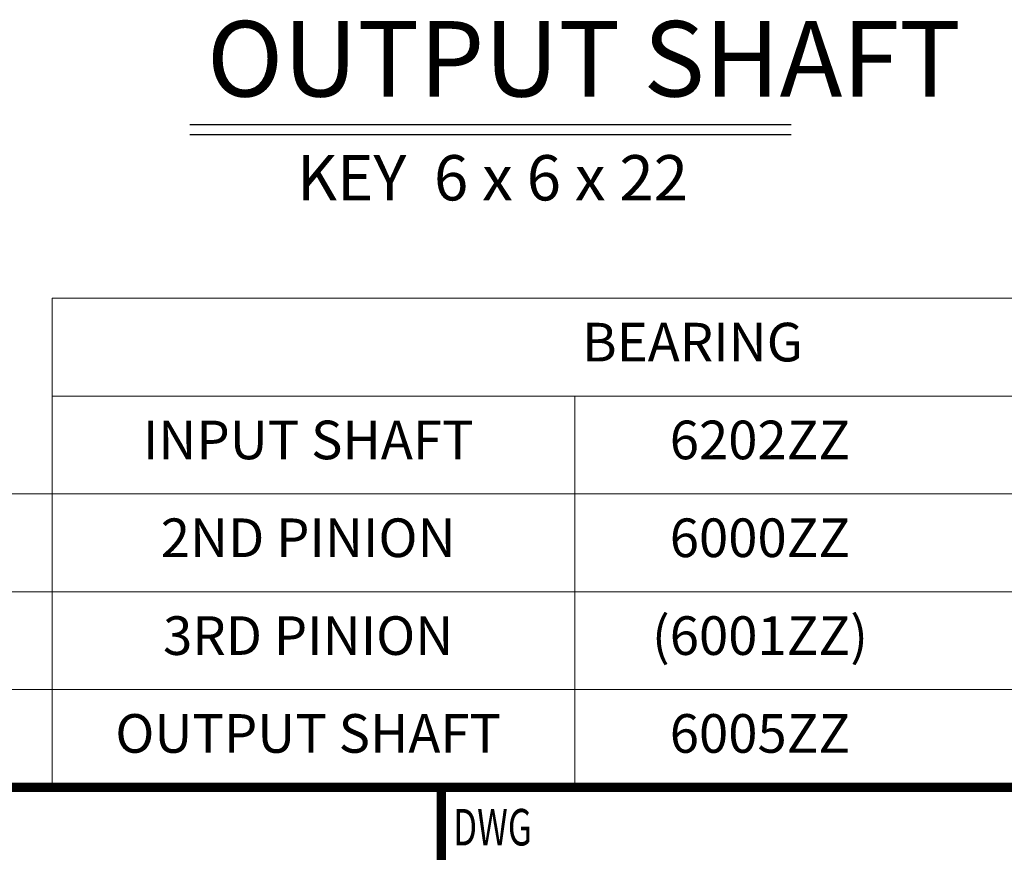
# Model space of a CAD drawing. Units: millimetres. Extents: x 743 to 1623, y -279 to 1021.
# Drawn here: x 1069 to 1335, y -54 to 171 of the extents above; entities that cross this region are included whole.
import ezdxf
from ezdxf.enums import TextEntityAlignment as Align

# ---------------------------------------------------------------- set-up
doc = ezdxf.new("R2010")
doc.units = ezdxf.units.MM
doc.layers.get('0').update_dxf_attribs({"linetype": 'CONTINUOUS', "lineweight": 30})
doc.layers.add('D', color=7, linetype='CONTINUOUS', lineweight=9)
doc.layers.add('DT', color=2, linetype='CONTINUOUS')
doc.styles.add('A25', font='romans', dxfattribs={"height": 2.5, "bigfont": 'whgtxt'})
doc.styles.add('HY견고딕', font='txt')
doc.styles.add('ROMANS', font='romans.shx', dxfattribs={"width": 0.7, "height": 3.5, "bigfont": 'whgtxt.shx'})

# ---------------------------------------------------------------- blocks, each defined once
blk = doc.blocks.new('HYOSUNG_TITLE_A4')
at = {"color": 3}
for p, q in [((-170.253, 45.144), (-85, 44.998)), ((-170, 45), (-85, 45))]:
    blk.add_line(p, q, dxfattribs=at)
at = {"color": 3, "const_width": 0.5}
for points in [[(-170.25, 45), (0, 45)], [(-85, 45), (-85, 0)]]:
    blk.add_lwpolyline(points, dxfattribs=at)
at = {"style": 'ROMANS', "width": 0.7}
blk.add_text('DWG ', height=2, dxfattribs=at).set_placement((-84.356, 41.821))
for tag, height, style, width, p in [('GEN-TITLE-DES1{20}', 3.4, 'HY견고딕', 0.9, (-40.122, 40.232)), ('GEN-TITLE-DES2{24.5}', 2.5, 'ROMANS', 0.8, (-40.246, 36.368)), ('GEN-TITLE-NR{12.3}', 4, 'HY견고딕', 0.9, (-52.352, 27.935)), ('GEN-TITLE-DAT{7.1}', 2, 'ROMANS', 0.7, (-7.814, 21.466)), ('GEN-TITLE-REV{22.6}', 3, 'ROMANS', 0.7, (-4.61, 15.46))]:
    blk.add_attdef(tag, text='', height=height, dxfattribs=dict(style=style, width=width)).set_placement(p, align=Align.CENTER)
for tag, height, p in [('GEN-TITLE-CTRN{2.5}', 2, (-167.5, 41.5)), ('GEN-TITLE-POSI{22.6}', 2, (-8.078, 32.461)), ('GEN-TITLE-APPM{2.5}', 2, (-167.5, 27.5)), ('GEN-TITLE-FSCM{20.7}', 1.8, (-12.776, 11.147))]:
    blk.add_attdef(tag, text='', height=height, dxfattribs=at).set_placement(p, align=Align.MIDDLE_CENTER)
for tag, height, p in [('GEN-TITLE-PLOT{5}', 1.8, (-160, 41.5)), ('GEN-TITLE-CHKM{2.5}', 2, (-167.5, 34.5)), ('GEN-TITLE-ISSD{5}', 1.8, (-160, 34.5)), ('GEN-TITLE-ITEM{12.7}', 3.5, (-120, 4.097)), ('GEN-TITLE-REF{12.7}', 3.5, (-39.421, 4.1)), ('GEN-TITLE-GRADE{22.6}', 3, (-4.664, 4.087))]:
    blk.add_attdef(tag, text='', height=height, dxfattribs=at).set_placement(p, align=Align.MIDDLE)
for tag, p in [('GEN-TITLE-MAT2{35}', (-153.172, 41.5)), ('GEN-TITLE-MAT1{35}', (-153.172, 34.5)), ('GEN-TITLE-DACT{35}', (-153.172, 27.5))]:
    blk.add_attdef(tag, text='', height=2, dxfattribs=at).set_placement(p, align=Align.MIDDLE_LEFT)
at = {"style": 'ROMANS'}
blk.add_attdef('GEN-TITLE-SCA{12.7}', text='', height=2, dxfattribs=at).set_placement((-7.661, 26.683), align=Align.CENTER)

msp = doc.modelspace()

# ---------------------------------------------------------------- linework, layer by layer
at = {"layer": 'D'}
for p, q in [((1078.1519, -36.5241), (1078.1519, 95.6751)), ((1078.1519, 95.6751), (1420.2979, 95.6751)), ((1078.1519, 69.2353), (1420.2979, 69.2353)), ((1219.3861, 69.2353), (1219.3861, -36.5241)), ((762.0027, 42.7954), (1603.3918, 42.7954)), ((762.0027, 16.3556), (1603.3918, 16.3556)), ((762.0027, -10.0843), (1603.3918, -10.0843)), ((762.0027, -36.5241), (1603.3918, -36.5241))]:
    msp.add_line(p, q, dxfattribs=at)
at = {"layer": 'DT'}
for p, q in [((1115.3049, 142.6206), (1277.826, 142.6206)), ((1115.3049, 139.9006), (1277.826, 139.9006))]:
    msp.add_line(p, q, dxfattribs=at)

# ---------------------------------------------------------------- block references
at = {"lineweight": 0, "xscale": 4.942080000000001, "yscale": 4.942080000000001, "zscale": 4.942080000000001}
msp.add_blockref('HYOSUNG_TITLE_A4', (1603.3918, -258.9177), dxfattribs=at)

# ---------------------------------------------------------------- texts
at = {"layer": 'D', "style": 'A25'}
for s, p in [('BEARING', (1251.2114, 82.4552)), ('INPUT SHAFT', (1147.3238, 56.0153)), ('6202ZZ', (1269.4335, 56.0153)), ('2ND PINION', (1147.3238, 29.5755)), ('6000ZZ', (1269.4335, 29.5755)), ('(6001ZZ)', (1269.4335, 3.1356)), ('3RD PINION', (1147.3238, 3.1356)), ('OUTPUT SHAFT', (1147.3238, -23.3042)), ('6005ZZ', (1269.4335, -23.3042))]:
    msp.add_text(s, height=10.43679, dxfattribs=at).set_placement(p, align=Align.MIDDLE)
at = {"layer": 'D', "insert": (1144.3488, 134.3415), "char_height": 12.24, "attachment_point": 1, "style": 'ROMANS'}
msp.add_mtext_dynamic_manual_height_columns('KEY  6 x 6 x 22', width=186.468711, gutter_width=17.7679, heights=[0], dxfattribs=at)
at = {"layer": 'DT', "insert": (1119.9447, 170.5852), "char_height": 20.4, "attachment_point": 1, "style": 'ROMANS'}
msp.add_mtext_dynamic_manual_height_columns('OUTPUT SHAFT', width=302.06056, gutter_width=17.7679, heights=[0], dxfattribs=at)

doc.saveas('drawing.dxf')
